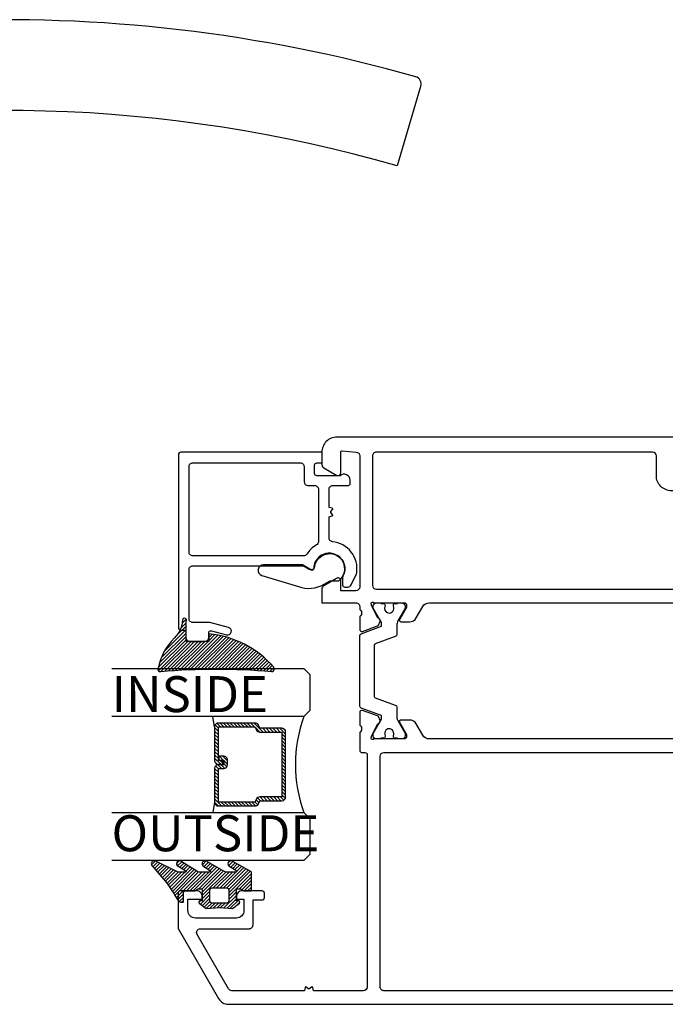
# Model space of a CAD drawing. Units: inches. Extents: x 0 to 260, y 0 to 43.
# Drawn here: x 101 to 105, y 5 to 10 of the extents above; entities that cross this region are included whole.
import ezdxf

# ---------------------------------------------------------------- set-up
doc = ezdxf.new("R2010")
doc.units = ezdxf.units.IN
doc.header["$MEASUREMENT"] = 0
for name, color, linetype in [('Arcadia-Profile', 5, 'Continuous'), ('Arcadia-Shade', 8, 'Continuous'), ('Arcadia-Text', 3, 'Continuous')]:
    doc.layers.add(name, color=color, linetype=linetype)
doc.styles.get("Standard").update_dxf_attribs({"font": 'ARIALN.TTF'})

# ---------------------------------------------------------------- blocks, each defined once
blk = doc.blocks.new('*U6')
at = {"layer": 'Arcadia-Shade', "lineweight": -3}
h = blk.add_hatch(dxfattribs=at)
h.set_pattern_fill('ANSI31', color=256, scale=0.1, style=0)
h.set_pattern_definition([(45, (-12.49009116438055, -10.79353366436353), (-0.0088388347648318, 0.0088388347648318), [])])
edge = h.paths.add_edge_path()
edge.add_line((0.4990116755820751, 0.4285564927512802), (0.5229934129158452, 0.4285564927512838))
edge.add_arc((0.5229934129158464, 0.4482414927513224), 0.0196850000000387, 269.9999999999964, 359.9999999999984)
edge.add_line((0.5426784129158851, 0.4482414927513219), (0.5426784129158851, 0.4732180318310384))
edge.add_line((0.5426784129158851, 0.4732180318310384), (0.5229934129158452, 0.4732180318310384))
edge.add_line((0.5229934129158452, 0.4732180318310384), (0.5229934129158452, 0.4482414927513219))
edge.add_line((0.5229934129158452, 0.4482414927513219), (0.4990116755820751, 0.4482414927513219))
edge.add_line((0.4990116755820751, 0.4482414927513219), (0.4990116755820751, 0.4763228331426533))
edge.add_arc((0.47932667558206, 0.476322833142687), 0.0196850000000151, 359.9999999999018, 449.9999999999017)
edge.add_line((0.4793266755820938, 0.4960078331427021), (0.3036411249999347, 0.4960078331426985))
edge.add_arc((0.3036411249999347, 0.4763228331426604), 0.0196850000000382, 90, 180)
edge.add_line((0.2839561249998965, 0.4763228331426604), (0.2839561249998965, 0.2858323436881278))
edge.add_arc((0.3036411249999145, 0.2858323436881261), 0.019685000000018, 179.999999999995, 245.4529343159603)
edge.add_line((0.2954631769583571, 0.2679264678137017), (0.3114070047096007, 0.2606446238063391))
edge.add_line((0.3114070047096007, 0.2606446238063391), (0.3114070047096007, 0.1457257251104203))
edge.add_arc((0.3310920047095802, 0.145725725110422), 0.0196849999999795, 180.0000000000052, 270.0000000000052)
edge.add_line((0.331092004709582, 0.1260407251104425), (0.668905995290265, 0.126040725110439))
edge.add_arc((0.668905995290266, 0.1457257251104211), 0.0196849999999822, 269.9999999999974, 359.9999999999974)
edge.add_line((0.6885909952902481, 0.1457257251104203), (0.6885909952902481, 0.2606446238063391))
edge.add_line((0.6885909952902481, 0.2606446238063391), (0.7045348230414366, 0.2679264678137088))
edge.add_arc((0.6963568749998893, 0.2858323436881248), 0.0196850000000061, 294.547065684023, 359.9999999999882)
edge.add_line((0.7160418749998954, 0.2858323436881207), (0.7160418749998936, 0.4763228331426604))
edge.add_arc((0.696356874999912, 0.47632283314266), 0.0196849999999816, 9.694e-13, 89.99999999999903)
edge.add_line((0.6963568749999123, 0.4960078331426417), (0.5206721869999261, 0.4960078331426985))
edge.add_arc((0.5206721869999243, 0.4763228331426586), 0.0196850000000399, 89.99999999999484, 179.9999999999948)
edge.add_line((0.5009871869998844, 0.4763228331426604), (0.5009871869998844, 0.4521573060815705))
edge.add_line((0.5009871869998844, 0.4521573060815705), (0.5206721869999261, 0.4521573060815705))
edge.add_line((0.5206721869999261, 0.4521573060815705), (0.5206721869999261, 0.4763228331426604))
edge.add_line((0.5206721869999261, 0.4763228331426604), (0.6963568749999123, 0.4763228331426604))
edge.add_line((0.6963568749999123, 0.4763228331426604), (0.6963568749999123, 0.2858323436881207))
edge.add_line((0.6963568749999123, 0.2858323436881207), (0.6804130472487256, 0.2785504996807049))
edge.add_arc((0.6885909952902385, 0.260644623806309), 0.0196849999999735, 114.5470656839565, 179.9999999999124)
edge.add_line((0.668905995290265, 0.2606446238063391), (0.668905995290265, 0.1457257251104203))
edge.add_line((0.668905995290265, 0.1457257251104203), (0.331092004709582, 0.1457257251104203))
edge.add_line((0.331092004709582, 0.1457257251104203), (0.331092004709582, 0.2606446238063391))
edge.add_arc((0.311407004709616, 0.2606446238063067), 0.019684999999966, 9.43583e-11, 65.45293431605755)
edge.add_line((0.3195849527511214, 0.2785504996806978), (0.3036411249999347, 0.2858323436881207))
edge.add_line((0.3036411249999347, 0.2858323436881207), (0.3036411249999347, 0.4763228331426604))
edge.add_line((0.3036411249999347, 0.4763228331426604), (0.4793266755820938, 0.4763228331426604))
edge.add_line((0.4793266755820938, 0.4763228331426604), (0.4793266755820938, 0.4482414927513219))
edge.add_arc((0.4990116755821053, 0.4482414927512917), 0.0196850000000115, 179.9999999999121, 269.9999999999121)
at = {"layer": 'Arcadia-Profile'}
for p, q in [((0, 0.03125), (2.5e-15, 1.031249999999999)), ((0.2500000000000007, 1.031249999999999), (0.25, 0.03125)), ((0.75, 0.03125), (0.7500000000000007, 1.031249999999999)), ((1, 1.031249999999999), (1, 0.03125)), ((0.3036416249999334, 0.4960078331427021), (0.2499999999999218, 0.5053829846366896)), ((0.6963568749999123, 0.4960078331427021), (0.7499984999999257, 0.5053829846366896)), ((0.7080088700575029, 0.2699663348586228), (0.7122228838293801, 0.2741803486304981)), ((0.03125, 0), (0, 0.03125)), ((0.03125, 0), (0, 0.03125)), ((0.03125, 0), (0, 0.03125)), ((0.03125, 0), (0, 0.03125)), ((0.03125, 0), (0, 0.03125)), ((0.21875, 0), (0.03125, 0)), ((0.21875, 0), (0.03125, 0)), ((0.25, 0.03125), (0.21875, 0)), ((0.25, 0.03125), (0.21875, 0)), ((0.78125, 0), (0.75, 0.03125)), ((0.96875, 0), (0.78125, 0)), ((1, 0.03125), (0.96875, 0))]:
    blk.add_line(p, q, dxfattribs=at)
blk.add_lwpolyline([(0.4990116755820751, 0.4285564927512802), (0.5229934129158452, 0.4285564927512838, 0.4142135623731049), (0.5426784129158851, 0.4482414927513219), (0.5426784129158851, 0.4732180318310384), (0.5229934129158452, 0.4732180318310384), (0.5229934129158452, 0.4482414927513219), (0.4990116755820751, 0.4482414927513219), (0.4990116755820751, 0.4763228331426533, 0.4142135623730951), (0.4793266755820938, 0.4960078331427021), (0.3036411249999347, 0.4960078331426985, 0.4142135623730951), (0.2839561249998965, 0.4763228331426604), (0.2839561249998965, 0.2858323436881278, 0.2936188569408289), (0.2954631769583571, 0.2679264678137017), (0.3114070047096007, 0.2606446238063391), (0.3114070047096007, 0.1457257251104203, 0.4142135623730951), (0.331092004709582, 0.1260407251104425), (0.668905995290265, 0.126040725110439, 0.4142135623730951), (0.6885909952902481, 0.1457257251104203), (0.6885909952902481, 0.2606446238063391), (0.7045348230414366, 0.2679264678137088, 0.2936188569408282), (0.7160418749998954, 0.2858323436881207), (0.7160418749998936, 0.4763228331426604, 0.4142135623730852), (0.6963568749999123, 0.4960078331426417), (0.5206721869999261, 0.4960078331426985, 0.4142135623730951), (0.5009871869998844, 0.4763228331426604), (0.5009871869998844, 0.4521573060815705), (0.5206721869999261, 0.4521573060815705), (0.5206721869999261, 0.4763228331426604), (0.6963568749999123, 0.4763228331426604), (0.6963568749999123, 0.2858323436881207), (0.6804130472487256, 0.2785504996807049, 0.2936188569407848), (0.668905995290265, 0.2606446238063391), (0.668905995290265, 0.1457257251104203), (0.331092004709582, 0.1457257251104203), (0.331092004709582, 0.2606446238063391, 0.2936188569408189), (0.3195849527511214, 0.2785504996806978), (0.3036411249999347, 0.2858323436881207), (0.3036411249999347, 0.4763228331426604), (0.4793266755820938, 0.4763228331426604), (0.4793266755820938, 0.4482414927513219, 0.4142135623730946)], format="xyb", close=True, dxfattribs=at)
blk.add_arc((0.4999992499998971, -0.6625220109668888), 0.7374409998105559, 70.18348207574029, 109.8165179242613, dxfattribs=at)
blk = doc.blocks.new('bk1')
at = {"layer": 'Arcadia-Shade'}
h = blk.add_hatch(dxfattribs=at)
h.set_pattern_fill('ANSI31', color=256, scale=0.1, style=0)
h.set_pattern_definition([(45, (-3.084229204959328, -17.73838797465977), (-0.0088388347648318, 0.0088388347648318), [])])
edge = h.paths.add_edge_path()
edge.add_arc((0.0452890589614315, -0.0078760401161318), 0.0078760401277648, 36.792570354764905, 90.003114077286, ccw=False)
edge.add_line((0.0515962631004072, -0.0031589240434187), (0.1039064620445629, -0.0963413296449289))
edge.add_arc((0.0926396672714092, -0.1073521153283486), 0.0157536683292039, -135.6576200870374, 44.34159839586499, ccw=False)
edge.add_line((0.0813730226869325, -0.1183630546903487), (0.0557527741927402, -0.0765470468594458))
edge.add_arc((0.0531718975801321, -0.0795218110738433), 0.0039382922975279, 49.05540922337399, 180.0038949324415)
edge.add_line((0.049233605291704, -0.0795220787965718), (0.049233605291704, -0.1310576452690384))
edge.add_arc((0.068931202286549, -0.1310557386121737), 0.0196975970871238, 180.0055460263002, 218.0301004030916)
edge.add_line((0.0534156570637947, -0.143190943078821), (0.1030597150600556, -0.2294434265729706))
edge.add_arc((0.0926398368873633, -0.2412587520402622), 0.0157535956858039, -131.4098311442399, 48.59108558456529, ccw=False)
edge.add_line((0.0822197696715534, -0.2530739107886575), (0.0555799990758601, -0.2136397913031942))
edge.add_arc((0.0531720798916313, -0.2167564413347945), 0.0039384746053835, 52.31037899084509, 180.0030159024869)
edge.add_line((0.049233605291704, -0.2167566486459691), (0.049233605291704, -0.2722843647491118))
edge.add_arc((0.0689290925350064, -0.2722830296099544), 0.0196954872885563, 180.0038840287482, 220.9011710102471)
edge.add_line((0.0540424537009017, -0.2851787732394086), (0.1027219778717949, -0.3631915514625916))
edge.add_arc((0.0925752540170834, -0.3752427417068879), 0.0157539579562723, -129.4858521108855, 49.90367392772549, ccw=False)
edge.add_line((0.0825575064658892, -0.3874013569770795), (0.0559114265149106, -0.3412308231528414))
edge.add_arc((0.0531718965218949, -0.3440601540461553), 0.0039382912394201, 45.92384542960382, 180.0039224947124)
edge.add_line((0.049233605291704, -0.3440604236633362), (0.049233605291704, -0.378691103377264))
edge.add_arc((0.0689302473064993, -0.3786896428270099), 0.0196966420689469, 180.0042486107584, 220.5435320741798)
edge.add_line((0.0539625265362815, -0.3914929644170115), (0.1033604936835104, -0.4945079082605162))
edge.add_arc((0.0925563687075959, -0.505973093304524), 0.0157537165325684, -133.30127593981888, 46.70031457998198, ccw=False)
edge.add_line((0.0817519254645163, -0.5174379784236863), (-0.0109974913762585, -0.4395492975779689))
edge.add_arc((-0.5355349499666301, -1.162460718455337), 0.8931631810029912, 54.03572818524919, 60.38505166391951)
edge.add_arc((-0.0807317796715762, -0.3618953283146459), 0.0275715756076522, 180.0030420730256, 240.8503998616742, ccw=False)
edge.add_line((-0.1083033552403663, -0.3618967922051297), (-0.1083033552403663, -0.3583965249524681))
edge.add_arc((-0.1043654420008162, -0.3583960744365493), 0.0039379132653206, 89.99343936071699, 180.0065549084174, ccw=False)
edge.add_line((-0.1043649910910176, -0.3544581611970443), (-0.0571040230533413, -0.3544581611970443))
edge.add_arc((-0.0571038730313012, -0.346581283206525), 0.007876877991948, 269.9989087516982, 359.9989082874732)
edge.add_line((-0.0492269950407831, -0.3465814332923855), (-0.0492269950407831, -0.3008363764727164))
edge.add_arc((-0.0295339930106708, -0.3008364469033716), 0.0196930020302382, 149.0375371201889, 179.9997950856205, ccw=False)
edge.add_line((-0.0464208316978443, -0.2907048622239472), (-0.0388148346044659, -0.278028300174924))
edge.add_arc((-0.0472543914485997, -0.2729638691948757), 0.0098424885510239, 329.0327648858694, 360.00771869751)
edge.add_line((-0.0374119029868894, -0.2729625432474449), (-0.0374119029868894, -0.2658436208978401))
edge.add_arc((-0.0472573620403976, -0.2658430199180655), 0.0098454590718505, 359.9965025902373, 450.0034974097626)
edge.add_line((-0.0472579630201722, -0.2559975608645573), (-0.06104238720269, -0.2559975608645573))
edge.add_line((-0.06104238720269, -0.2559975608645573), (-0.1004266273355938, -0.2559975608645573))
edge.add_line((-0.1004266273355938, -0.2559975608645573), (-0.1004266273355938, -0.2658436208978401))
edge.add_arc((-0.1083033362540903, -0.2658434829615477), 0.0078767089197042, 240.0022864525533, 359.9989966409224, ccw=False)
edge.add_line((-0.1122414184939657, -0.2726650701432618), (-0.1398108674686114, -0.2362838062472292))
edge.add_line((-0.1398108674686114, -0.2362838062472292), (-0.1358725033193764, -0.1671768925108381))
edge.add_line((-0.1358725033193764, -0.1671768925108381), (-0.1398108674686114, -0.0980699787743333))
edge.add_line((-0.1398108674686114, -0.0980699787743333), (-0.1122414184939657, -0.0616881138748795))
edge.add_arc((-0.1083029459858285, -0.0685090251096459), 0.0078763186686367, -0.0039165890725030295, 120.00263063095511, ccw=False)
edge.add_line((-0.1004266273355938, -0.0685095635141124), (-0.1004266273355938, -0.0787684802660351))
edge.add_line((-0.1004266273355938, -0.0787684802660351), (-0.0472579630201722, -0.0787684802660351))
edge.add_arc((-0.0472578127968404, -0.0689225704560841), 0.0098459098110971, 269.999125813352, 360.000874186648)
edge.add_line((-0.0374119029868894, -0.0689224202327523), (-0.0374119029868894, -0.0618034974893362))
edge.add_arc((-0.0472522065243014, -0.0618015664399584), 0.0098403037268855, 359.988756345011, 390.9707600716095)
edge.add_line((-0.0388148346044659, -0.0567377405618572), (-0.0464208316978443, -0.0440614790146583))
edge.add_arc((-0.02953152905453, -0.0339292118840693), 0.019695466000658, 180.0021913423099, 210.9604775973385, ccw=False)
edge.add_line((-0.0492269950407831, -0.0339299651595866), (-0.0492269950407831, -0.0039383637554238))
edge.add_arc((-0.0452890818012899, -0.0039379132394481), 0.0039379132652637, 89.99343936154412, 180.0065549092445, ccw=False)
edge.add_line((-0.0452886308915481, 0), (0.0452886308915481, 0))
edge = h.paths.add_edge_path(flags=16)
edge.add_arc((-0.1004260261672944, -0.2047973273822521), 0.0118159933645806, 180.0043703834808, 269.9970849335064)
edge.add_line((-0.1004266273355938, -0.2166133207315397), (-0.0452886308915481, -0.2166133207315397))
edge.add_arc((-0.045288180365983, -0.2047986795970073), 0.0118146411431223, 269.9978151504445, 360.0021867592928)
edge.add_line((-0.0334735392314656, -0.204798228677646), (-0.0334735392314656, -0.1299681125608458))
edge.add_arc((-0.0452880299103599, -0.1299672110970531), 0.0118144907132858, 359.9956282439919, 450.0029145298348)
edge.add_line((-0.0452886308915481, -0.1181527203990527), (-0.1004266273355938, -0.1181527203990527))
edge.add_arc((-0.1004261766661959, -0.1299685632303574), 0.0118158428398993, 90.00218532480584, 179.9978146746428)
edge.add_line((-0.1122420194975007, -0.1299681125608458), (-0.1122420194975007, -0.204798228677646))
at = {"layer": 'Arcadia-Profile'}
for points in [[(0.0452886308915481, 0, -0.23643856), (0.0515962631004072, -0.0031589240434187), (0.1039064620445629, -0.0963413296449289, -0.99999318), (0.0813730226869325, -0.1183630546903487), (0.0557527741927402, -0.0765470468594458, 0.6429038900000001), (0.049233605291704, -0.0795220787965718), (0.049233605291704, -0.1310576452690384, 0.16745275), (0.0534156570637947, -0.143190943078821), (0.1030597150600556, -0.2294434265729706, -1.000008), (0.0822197696715534, -0.2530739107886575), (0.0555799990758601, -0.2136397913031942, 0.62300613), (0.049233605291704, -0.2167566486459691), (0.049233605291704, -0.2722843647491118, 0.18036667), (0.0540424537009017, -0.2851787732394086), (0.1027219778717949, -0.3631915514625916, -0.99468675), (0.0825575064658892, -0.3874013569770795), (0.0559114265149106, -0.3412308231528414, 0.66238815), (0.049233605291704, -0.3440604236633362), (0.049233605291704, -0.378691103377264, 0.17875422), (0.0539625265362815, -0.3914929644170115), (0.1033604936835104, -0.4945079082605162, -1.00001388), (0.0817519254645163, -0.5174379784236863), (-0.0109974913762585, -0.4395492975779689, 0.02771124), (-0.0941616628310271, -0.3859749881920606, -0.27191589), (-0.1083033552403663, -0.3618967922051297), (-0.1083033552403663, -0.3583965249524681, -0.41428061), (-0.1043649910910176, -0.3544581611970443), (-0.0571040230533413, -0.3544581611970443, 0.41421356), (-0.0492269950407831, -0.3465814332923855), (-0.0492269950407831, -0.3008363764727164, -0.1359263), (-0.0464208316978443, -0.2907048622239472), (-0.0388148346044659, -0.278028300174924, 0.13598272), (-0.0374119029868894, -0.2729625432474449), (-0.0374119029868894, -0.2658436208978401, 0.41424932), (-0.0472579630201722, -0.2559975608645573), (-0.06104238720269, -0.2559975608645573), (-0.1004266273355938, -0.2559975608645573), (-0.1004266273355938, -0.2658436208978401, -0.5773311300000001), (-0.1122414184939657, -0.2726650701432618), (-0.1398108674686114, -0.2362838062472292), (-0.1358725033193764, -0.1671768925108381), (-0.1398108674686114, -0.0980699787743333), (-0.1122414184939657, -0.0616881138748795, -0.57738836), (-0.1004266273355938, -0.0685095635141124), (-0.1004266273355938, -0.0787684802660351), (-0.0472579630201722, -0.0787684802660351, 0.4142225), (-0.0374119029868894, -0.0689224202327523), (-0.0374119029868894, -0.0618034974893362, 0.13601405), (-0.0388148346044659, -0.0567377405618572), (-0.0464208316978443, -0.0440614790146583, -0.13590865), (-0.0492269950407831, -0.0339299651595866), (-0.0492269950407831, -0.0039383637554238, -0.41428061), (-0.0452886308915481, 0), (0.0452886308915481, 0)], [(-0.1122420194975007, -0.204798228677646, 0.41417632), (-0.1004266273355938, -0.2166133207315397), (-0.0452886308915481, -0.2166133207315397, 0.4142359100000001), (-0.0334735392314656, -0.204798228677646), (-0.0334735392314656, -0.1299681125608458, 0.4142508100000001), (-0.0452886308915481, -0.1181527203990527), (-0.1004266273355938, -0.1181527203990527, 0.4141912200000001), (-0.1122420194975007, -0.1299681125608458), (-0.1122420194975007, -0.204798228677646)]]:
    blk.add_lwpolyline(points, format="xyb", dxfattribs=at)
blk = doc.blocks.new('bk2')
at = {"layer": 'Arcadia-Shade'}
h = blk.add_hatch(dxfattribs=at)
h.set_pattern_fill('ANSI31', color=256, scale=0.1, style=0)
h.set_pattern_definition([(45, (-0.4911508890952068, 0.1086505611763011), (-0.0088388347648318, 0.0088388347648318), [])])
edge = h.paths.add_edge_path()
edge.add_line((0.0787381473643336, -0.0590535918228312), (0.0984230784885085, -0.0590535918228312))
edge.add_line((0.0984230784885085, -0.0590535918228312), (0.1139243196903408, -0.0572754389717289))
edge.add_arc((0.1100096264547512, -0.0667786121613708), 0.0102778949109776, -86.33271532711382, 67.61150431710661, ccw=False)
edge.add_arc((0.1211234149503093, -0.2229346386083476), 0.1462733949634363, 94.09929891832716, 134.4846178150608)
edge.add_arc((-0.1958174005382334, 0.0895816501652407), 0.2988589573299815, 280.4899764824865, 315.8520788058135, ccw=False)
edge.add_arc((-0.1454516002945376, -0.1938965966195183), 0.011145908021749, 162.9350978033883, 291.2820438606224, ccw=False)
edge.add_arc((-3.591210818203888, 0.0973501152612371), 3.447153872391924, 355.2079146260878, 364.7921451387287)
edge.add_arc((-0.1455701202174578, 0.389237685990818), 0.0112383667704525, 74.547127360204, 200.3495045522187, ccw=False)
edge.add_line((-0.1425757060185332, 0.4000697851074478), (-0.1341886525663084, 0.3975058812449248))
edge.add_arc((-0.4699740680080435, 0.0115892085572851), 0.5115501182500864, 5.323903412290406, 48.973527531807974, ccw=False)
edge.add_line((0.0393692614735528, 0.0590538922102866), (0, 0.0590538922102866))
edge.add_line((0, 0.0590538922102866), (0, -0.0590538922102866))
edge.add_line((0, -0.0590538922102866), (0.0442904191577327, -0.0590538922102866))
edge.add_line((0.0442904191577327, -0.0590538922102866), (0.0787381473643336, -0.0590535918228312))
at = {"layer": 'Arcadia-Profile'}
blk.add_lwpolyline([(0.0787381473643336, -0.0590535918228312), (0.0984230784885085, -0.0590535918228312), (0.1139243196903408, -0.0572754389717289, -0.7950386100000494), (0.1106670262848866, -0.0770354610568376, 0.1780610400000013), (0.0186270503288597, -0.1185775530151005, -0.1555325143321136), (-0.1414060901411176, -0.2042824096944713), (-0.1414060901411176, -0.2042824096944713, -0.6269762799999632), (-0.1561067869378121, -0.1906257766571429, 0.0418434899999999), (-0.1561070873252673, 0.3853295903118265, -0.611615309999991), (-0.1425757060185332, 0.4000697851074478), (-0.1341886525663084, 0.3975058812449248, -0.1927942122098884), (0.0393692614735528, 0.0590538922102866), (0, 0.0590538922102866), (0, -0.0590538922102866), (0.0442904191577327, -0.0590538922102866)], format="xyb", close=True, dxfattribs=at)

msp = doc.modelspace()

# ---------------------------------------------------------------- linework, layer by layer
at = {"layer": 'Arcadia-Profile'}
msp.add_line((103.246244846194, 9.403995707502599), (103.3680015057786, 9.817689347596978), dxfattribs=at)
at = {"layer": 'Arcadia-Profile', "lineweight": -3}
for points in [[(104.7232248440309, 7.990362560541978), (102.9312083168271, 7.990363183555171, 0.4142333113067737), (102.8524395345537, 7.911589144764473), (102.8524438652598, 7.847027811613809, 0.2595410232372831), (102.8622792741811, 7.830592404228053), (102.8629888740109, 7.830182661224323), (102.9307904477023, 7.791037465045445, 0.5617101101462434), (102.9508951937345, 7.803286961213682), (102.950895194109, 7.911729961730923, -0.4401968868354264), (102.9586066552658, 7.918791785689034), (103.0313463502449, 7.912382112825223, -0.3886990152875327), (103.0493100015506, 7.8927659343971), (103.0493100015507, 7.210056514845444, -0.4142135623730951), (103.0296178127991, 7.190364326093838), (102.9508953441635, 7.190364326093838), (102.9508953441639, 7.243533273319524, 0.6139044863893945), (102.9289730004636, 7.254659009655636), (102.8622805584328, 7.216153997394183, 0.2680702533586903), (102.8524344024259, 7.199091004577933), (102.8524669049909, 7.127351159729339), (103.0296178691891, 7.127351147718552, -0.4147840584960936), (103.0493100192628, 7.107620609035205), (103.0493100192627, 7.096588440734006, 0.2855077576671059), (103.0537453890026, 7.089551468342886, -0.3573795300010849), (103.0539593300608, 7.058722402808864, 0.2874241500076855), (103.0492897367021, 7.051782014944063), (103.0493295950021, 6.989593391003079, 0.4771742640147315), (103.0640947628181, 6.978667190654316), (103.1426243594717, 7.007112588353873, 0.1717938978436384), (103.1463747822129, 7.010797481309889), (103.1562776723042, 7.031554372737712, 0.1940191420881014), (103.15297684815, 7.044196109751663, 0.1564932745990322), (103.1480866566528, 7.04769944592412, -0.1636298424400142), (103.1421835565219, 7.05116918812261), (103.1108297796217, 7.115358178193485), (103.1102723914314, 7.117117257390116, -1.027224090002184), (103.1234644690929, 7.127351495439977), (103.2816778688441, 7.127351495447026, -0.4142135624589459), (103.2934925887104, 7.115536775578373), (103.2934925887077, 7.10372137975359), (103.2581604701996, 7.042524032905628), (103.2570868357091, 7.040664458813619), (103.257110897413, 7.040706135110252), (103.2571354887646, 7.040748728788496), (103.2570868357091, 7.040664458813505, 0.5752925450410432), (103.2639328270658, 7.028891002238349), (103.3094099044187, 7.028891002239713, 0.2679503216523639), (103.3435179362831, 7.048583379447602), (103.3776252288019, 7.107659517962286, -0.2704961494626778), (103.4121070404449, 7.127350020576766), (104.7367601567605, 7.127349870593587, -0.2679502930358985)], [(104.7367571901464, 6.418431150566146), (103.4117330448571, 6.418432624965742, -0.267950022687263), (103.3776252288019, 6.438124902946281), (103.3435179362831, 6.497201041460964, 0.2679503216573966), (103.3094099044182, 6.51689341866874), (103.2639327728054, 6.516893418669308, 0.5773502546893777), (103.2571110998601, 6.505077935128991), (103.2934925887073, 6.442063341658052), (103.2934925887095, 6.43024798335379, -0.4142135624281586), (103.2816773807721, 6.418432775414014), (103.1234644690929, 6.418432775414355, -1.027209489996986), (103.1102723914313, 6.428667013463876), (103.1108297796217, 6.430426092267037), (103.1421835565219, 6.494615082731382, -0.1636231676984379), (103.148086344452, 6.49808475685965, 0.1565051858061732), (103.1529772730558, 6.501588733000669, 0.1940090674481693), (103.1562776723041, 6.514229822892428), (103.1463745168554, 6.534987345806865, 0.1717945967017505), (103.1426243594717, 6.538671682500346), (103.0640944486302, 6.567117194006453, 0.4771650072360667), (103.049329595224, 6.556191226673302), (103.0492897367021, 6.494002180686191, 0.2874063500042776), (103.0539593300609, 6.487061868045696, -0.3573795300086741), (103.0537453890019, 6.456232802511106, 0.2853163714488804), (103.0493100566055, 6.449201666648303), (103.0493100566055, 6.359354494121514, 0.4142135623730951), (103.0611253698562, 6.347539180870551), (103.0768791208574, 6.347539180870551, -0.4142135623730951), (103.0886944341084, 6.335723867619588), (103.0886944341083, 5.127118014906766, -0.4142135623730951), (103.0690022453567, 5.107425826155161), (102.8095158398548, 5.107425826155161), (102.804943078536, 5.124491603727886, 0.536044250429543), (102.7993480716487, 5.126375993231629), (102.7853716688952, 5.11554528562571), (102.771395266142, 5.126375993231402, 0.5360442504271898), (102.7658002592547, 5.124491603727886), (102.7612274979359, 5.107425826155161), (102.3841837794315, 5.107425826155161, -0.2714982256806349), (102.3668692570512, 5.117270196280212), (102.2031510352896, 5.400838474337358, -0.577350269270514), (102.2202049710019, 5.430376757468518), (102.4743939060552, 5.430376757468518, 0.4142136174010743), (102.494086094839, 5.450068949951894), (102.4940860704204, 5.580038284035861), (102.5413476538108, 5.580038284034952, 0.414213562379165), (102.5531629371788, 5.59185356740242), (102.5531629371788, 5.615484434053239, 0.4142135623756965), (102.5413476538111, 5.627299717420935), (102.4369788432831, 5.627299717420026, 0.4142118218961598), (102.407440560037, 5.597761609700153), (102.4074404781169, 5.583975830123829), (102.4468248556198, 5.583975830123829), (102.4468248556198, 5.524899502680266, -0.4142148914587493), (102.4074402992574, 5.485515125035856), (102.1948364635068, 5.485516089785317, -0.4150496380952429), (102.1553396402832, 5.52490025233116), (102.1553395583636, 5.583975829987291), (102.2302107793537, 5.583975830123829), (102.2302108612726, 5.597761258643725, 0.4142153028719433), (102.2006725780264, 5.627299717419798), (102.1159552628282, 5.627299717420026, 0.4142135623730951), (102.1041398294068, 5.615484283998664), (102.1041398294068, 5.430547154605772), (102.3145700420517, 5.066071334591736, 0.2679492800260475), (102.3657318684997, 5.036533051448525), (106.0228108408345, 5.036534245826981, 0.4142134667672183)]]:
    msp.add_lwpolyline(points, format="xyb", dxfattribs=at)
for points in [[(102.1177250591827, 7.911092998697579, 0.4142135623730951), (102.1059097459318, 7.899277685446843), (102.1059097459317, 6.997375440629564, 0.4142135623730951), (102.1177250591827, 6.985560127378601), (102.1334788101839, 6.985560127378601, -0.4142135623730948), (102.1452941234346, 6.973744814127638), (102.1452941234346, 6.946175749875731, 0.4142135623730951), (102.1649863121861, 6.926483561124125), (102.2437550671921, 6.926483561124239, 0.4142135623730951), (102.2634472559435, 6.946175749875731), (102.2634472559435, 6.970313582328497, -0.493145247826456), (102.2783205907438, 6.981726300296752), (102.3568114971186, 6.960694773556422, 0.9999999999999998), (102.3670049022833, 6.99873716678341), (102.2691975606475, 7.024944504881698), (102.1807400631874, 7.024944504881698, -0.4142135623730951), (102.161047874436, 7.044636693633304), (102.161047874436, 7.300635147402129, -0.4142135623730951), (102.1807400631873, 7.320327336153393), (102.7504754686571, 7.320327336153507, -0.1316524975873826), (102.7603215630328, 7.317689083117027), (102.786452352086, 7.302602465022953, 0.5271755502936902), (102.8157582163675, 7.31663983762068, -1.20041243470703), (102.9620672808911, 7.265632887509621, 0.1300017316902539), (102.9605224653753, 7.259791782863128), (102.9605224653754, 7.220791022540122, 0.4142135623730951), (102.972337778626, 7.208975709289159), (102.9874403439798, 7.208975709289159, 0.2914734195861026), (103.0052875279889, 7.220345619460811), (103.0321602962746, 7.277974457022349, 0.0716395828745785), (103.0337834052127, 7.283348856642572, 0.4296891143044571), (102.9074298578452, 7.445680971747645, -0.3858742132291005), (102.8896588582402, 7.46527921988574), (102.8896588582402, 7.575812245464856), (102.9067246358129, 7.580385006783824, 0.5360442504284432), (102.9086090253163, 7.585980013671058), (102.8994608354782, 7.597785224401643, -0.3421143942537872), (102.8994608354781, 7.602127608447442), (102.9086090253164, 7.613932819177573, 0.5360442504301185), (102.9067246358129, 7.619527826064921), (102.8896588582402, 7.624100587383662), (102.8896588582403, 7.71810954893321, -0.4142135623730951), (102.9093510469918, 7.737801737684701), (102.9881198019976, 7.737801737684815, 0.4142135623730951), (102.9999351152485, 7.749617050935437), (102.9999351152485, 7.765371097634254, 0.6457563373864748), (102.9475870242789, 7.789001428438648), (102.8266438542354, 7.789001428438648, -0.4142135623730951), (102.8148285409847, 7.800816741689384), (102.8148285409847, 7.844139556942575, -0.4142135623730953), (102.8266438542354, 7.855954870193652), (102.8542129184875, 7.855954870193652), (102.8542129184875, 7.911092998697579)], [(103.1162843680277, 7.217926270170476, 0.4140981557971756), (103.1359765537569, 7.198241839410268), (104.9082735668542, 7.198241704930904, 0.4142137758821138), (104.9279657572456, 7.217933906397131), (104.9279654517675, 7.691041881480526, 0.4128370014755248), (104.9083658457667, 7.710733839877246), (104.6720372840153, 7.710733589047929, -0.4142138732379183), (104.5932684454073, 7.789502344053669), (104.5932684454073, 7.891902563165938, 0.4142135334639678), (104.5735762585995, 7.911594751917203), (103.1359765587832, 7.911594893811564, 0.4142135920942545), (103.1162843680333, 7.891902705060186)], [(102.161047874436, 7.836262681442274, -0.4142135623730951), (102.1807400631873, 7.855954870193652), (102.7399982237291, 7.855954870193539, -0.4142135623730951), (102.7596904124808, 7.836262681442274), (102.7596904124807, 7.757493926436307, 0.4142135623730951), (102.779382601232, 7.737801737684701), (102.8148285409848, 7.737801737684701, -0.4142135623730951), (102.8345207297363, 7.718109548933551), (102.8345207297364, 7.445534448304254, -0.2717108336261997), (102.8244344867171, 7.428344099139547, 0.1243443643781491), (102.773953631915, 7.380652675353342, -0.2565168909459267), (102.757336456349, 7.371527026907568), (102.1807400631873, 7.371527026907568, -0.4142135623730951), (102.161047874436, 7.391219215658832)], [(104.9477063939797, 5.399011961203012), (105.3612423577817, 5.399011961193576, -0.4142135623668517), (105.3809345465326, 5.379319772442311), (105.3809345465326, 5.261024896064139, 0.4142135623736153), (105.4006267352841, 5.241332707312533), (105.4321340569059, 5.24133270731242, -0.4142135623736153), (105.4518262456575, 5.221640518561269), (105.4518262456575, 5.127118088682589, -0.4142135435268887), (105.432134058173, 5.107425899931325), (103.1753400108272, 5.107425754716057, -0.4142135812193017), (103.1556478208085, 5.127117943467663), (103.1556478208085, 6.327846992118946, -0.4142135623730951), (103.1753400095601, 6.347539180870551), (104.9083220164975, 6.347539180870551, -0.4142135623795986), (104.9280142052487, 6.327846992118718), (104.9280142052287, 5.418704149954958, 0.4142135623732252)]]:
    msp.add_lwpolyline(points, format="xyb", close=True, dxfattribs=at)
at = {"layer": 'Arcadia-Profile'}
msp.add_lwpolyline([(102.7311317681353, 7.211987467326633, 0.2216949999997407), (102.863778351565, 7.223605858690046), (102.8956796973425, 7.241998362983888), (102.9412474221132, 7.241998362983888, 1.597327294800035), (102.8100186781137, 7.304304239501032, -0.5803311303812749), (102.7982018731076, 7.297413042339638), (102.750942110019, 7.324705555739949), (102.5493785347751, 7.324705556029282, 0.8391603789304719), (102.539528357179, 7.268819124063309)], format="xyb", close=True, dxfattribs=at)
msp.add_lwpolyline([(103.12414037158, 6.639770878877964, 0.31576057), (103.1293356353145, 6.63236452184007), (103.2345006090777, 6.594287548526647, -0.31576057), (103.2422935040886, 6.583178013166769), (103.2422936273617, 6.565699484792428), (103.2422938250712, 6.535942381670036, 0.10142645), (103.2461045065963, 6.51734999969123), (103.2845612981202, 6.450069252491783, -0.13165423), (103.2856165804601, 6.446130724551192), (103.2856165804601, 6.43406303896624, -0.41421356), (103.269862769201, 6.418309227707066), (103.2462322328894, 6.418309728282491), (103.2462322328894, 6.422248166032698), (103.232449098515, 6.422248166032698, -0.45302919), (103.2246393891318, 6.431151497659623), (103.2264842156013, 6.446224524747702, 1.1000414), (103.1794534399751, 6.444980237961697), (103.181152730536, 6.431081030343801, -0.45031481), (103.1733340824744, 6.422248166032698), (103.1595866023832, 6.422248166032698), (103.1595866023832, 6.418309227707066), (103.1359559758814, 6.418309227707066, -0.41421356), (103.1202021650161, 6.43406303896624), (103.1202021650161, 6.446130724551192, -0.13165422), (103.1212574469621, 6.450069252491783), (103.1624694482323, 6.521451530905704, 0.13166587), (103.1635247490829, 6.525390382585708), (103.163524756172, 6.534876194189944, 0.31576058), (103.1583294928315, 6.542282551227724), (103.0571029497294, 6.578933522963477, -0.31576057), (103.0493100543246, 6.590043058717281), (103.0493100543246, 6.955495580441304, -0.31576057), (103.0571029497294, 6.966605115801183), (103.1583294857423, 7.003256103290635, 0.31576057), (103.1635247490829, 7.010662460328529), (103.1635247490829, 7.02014867050256, 0.13165251), (103.1624694482323, 7.024087108252768), (103.1212572350742, 7.095468754941332, -0.13165249), (103.1202019338298, 7.09940719269154), (103.1202019338298, 7.111474966103781, -0.41421356), (103.1359556848309, 7.127228717104951), (103.1595862589514, 7.127228933718964), (103.1595862589514, 7.123290405778487), (103.1733337394366, 7.123290405778487, -0.45031118), (103.1811523985257, 7.114457635989918), (103.1792846070256, 7.098230147247175, 0.9941088500000002), (103.2265335413835, 7.097151151179712), (103.2246191215372, 7.114552130139184, -0.4466845700000001), (103.2324487550832, 7.123290405778487), (103.2462318894576, 7.123290405778487), (103.2462318894576, 7.127228933718964), (103.2698625683405, 7.127228717104951, -0.41421356), (103.2856163193417, 7.111474966103781), (103.2856163193417, 7.09940719269154, -0.1316525), (103.2845610180973, 7.095468754941332), (103.2486253115552, 7.033226284953723, 0.1316525), (103.2422935040886, 7.009595658452024), (103.2422935040886, 6.962360625991703, -0.31576057), (103.2345006090777, 6.951251090238013), (103.1293356353145, 6.91317411692459, 0.31576057), (103.12414037158, 6.905767759886696), (103.12414037158, 6.639770878877964)], format="xyb", dxfattribs=at)
for centre, radius, start, end in [((101.2035717933033, 2.32669268463503), 7.837168378636422, 74.17388832860412, 110.8071150782892), ((103.3302405197061, 9.828875020279792), 0.0393827522649315, 343.5999998018101, 74.1733814515032), ((101.2035717933033, 2.32669268463503), 7.364575310577943, 73.91325315147378, 102.8274219766127)]:
    msp.add_arc(centre, radius, start, end, dxfattribs=at)

# ---------------------------------------------------------------- block references
at = {"xscale": -1, "rotation": 270}
for name, p in [('bk2', (102.2043708235577, 6.926483561126968)), ('bk1', (102.4862083402183, 5.676032289932081))]:
    msp.add_blockref(name, p, dxfattribs=at)
at = {"lineweight": -3, "rotation": 90.00000000000003}
msp.add_blockref('*U6', (102.7899885793321, 5.785271484448269), dxfattribs=at)

# ---------------------------------------------------------------- texts
at = {"layer": 'Arcadia-Text', "lineweight": -3}
for s, p in [('INSIDE', (101.757947952978, 6.557967930490807)), ('OUTSIDE', (101.757947952978, 5.83350272354902))]:
    msp.add_text(s, height=0.1875, dxfattribs=at).set_placement(p)

doc.saveas('drawing.dxf')
